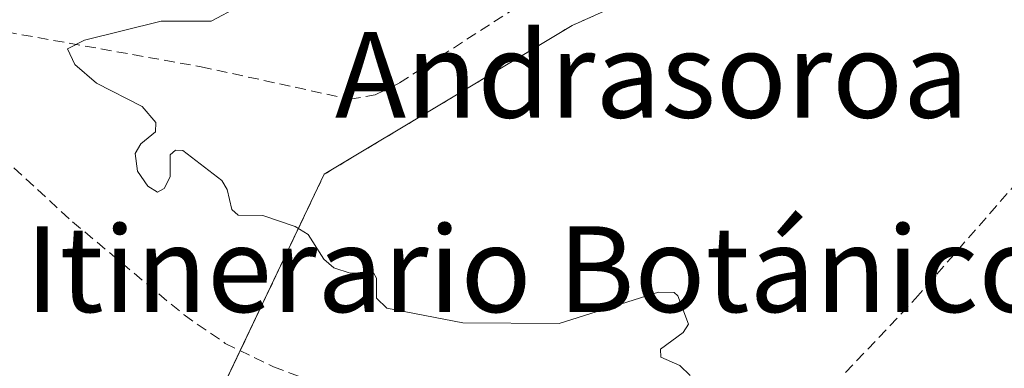
# Model space of a CAD drawing. Units: metres. Extents: x 654789 to 658244, y 4748682 to 4751073.
# Drawn here: x 655835 to 655927, y 4748838 to 4748871 of the extents above; entities that cross this region are included whole.
import ezdxf
from ezdxf.enums import TextEntityAlignment as Align

# ---------------------------------------------------------------- set-up
doc = ezdxf.new("R2010")
doc.units = ezdxf.units.M
doc.header["$MEASUREMENT"] = 0
doc.linetypes.add('TRAZOS', pattern=[0.75, 0.5, -0.25])
doc.linetypes.add('TRAZOSX2', pattern=[1.5, 1, -0.5])
for name, color, linetype, lineweight in [('Arbolado forestal', 92, 'TRAZOS', 0), ('Arbolado forestal CxS', 92, 'Continuous', 0), ('Curva de nivel normal', 36, 'Continuous', 0), ('Prado', 92, 'Continuous', 0), ('Prado CxS', 92, 'Continuous', 0), ('Senda', 19, 'TRAZOSX2', 0), ('Texto cartográfico', 19, 'Continuous', 0)]:
    doc.layers.add(name, color=color, linetype=linetype, lineweight=lineweight)
doc.styles.add('Arial', font='txt', dxfattribs={"height": 0.2})

# ---------------------------------------------------------------- blocks, each defined once
blk = doc.blocks.new('*U159')
at = {"layer": 'Prado CxS', "color": 92, "linetype": 'Continuous', "lineweight": 0}
blk.add_polyline3d([(655919.981, 4748885.093, 720.64), (655886.428, 4748870.052, 720.14), (655863.288, 4748856.168, 720.093), (655851.717, 4748831.872, 719.465), (655847.421, 4748820.415, 717.981), (655845.31, 4748821.24, 717.858), (655839.11, 4748826.9, 717.58), (655829.04, 4748837.84, 717.478)], dxfattribs=at)

msp = doc.modelspace()

# ---------------------------------------------------------------- linework, layer by layer
at = {"layer": 'Arbolado forestal', "color": 92, "linetype": 'TRAZOS', "lineweight": 0}
msp.add_polyline3d([(655695.48, 4748870.011, 717.352), (655700.151, 4748874.682, 717.355), (655732.547, 4748887.409, 718.582), (655753.373, 4748890.879, 719.014), (655756.477, 4748891.5, 719.091), (655799.653, 4748900.135, 721.069), (655826.264, 4748910.548, 726.553), (655845.934, 4748916.333, 726.532), (655891.057, 4748940.629, 731.537), (655921.779, 4748951.222, 723.284), (655924.61, 4748952.199, 722.98), (655933.162, 4748951.771, 722.067), (655947.751, 4748951.042, 721.452), (655953.535, 4748934.844, 721.394), (655947.75, 4748905.919, 721.399), (655931.93, 4748894.054, 720.879), (655919.981, 4748885.093, 720.64), (655886.428, 4748870.052, 720.14), (655863.288, 4748856.168, 720.093), (655855.457, 4748839.724, 719.573), (655851.717, 4748831.872, 719.465), (655847.421, 4748820.415, 717.981)], dxfattribs=at)
at = {"layer": 'Arbolado forestal CxS', "color": 92, "linetype": 'Continuous', "lineweight": 0}
msp.add_polyline3d([(655851.717, 4748831.872, 719.465), (655863.288, 4748856.168, 720.093), (655886.428, 4748870.052, 720.14), (655919.981, 4748885.093, 720.64)], dxfattribs=at)
at = {"layer": 'Curva de nivel normal', "color": 36, "linetype": 'Continuous', "lineweight": 0}
msp.add_polyline3d([(655897.43, 4748837.41, 720), (655896.47, 4748838.33, 720), (655894.72, 4748839.11, 720), (655894.67, 4748839.85, 720), (655896.79, 4748841.41, 720), (655897.29, 4748842.18, 720), (655896.3, 4748844.84, 720), (655895.94, 4748845.14, 720), (655894.49, 4748845.18, 720), (655885.22, 4748842.25, 720), (655876.23, 4748842.31, 720), (655869.12, 4748843.68, 720), (655868.17, 4748844.62, 720), (655868.18, 4748846.48, 720), (655867.9, 4748846.98, 720), (655865.72, 4748846.95, 720), (655864.2, 4748847.45, 720), (655863.25, 4748848.26, 720), (655861.8, 4748850.56, 720), (655860.58, 4748851.3, 720), (655857.57, 4748852.32, 720), (655855.27, 4748852.37, 720), (655854.66, 4748852.89, 720), (655854.23, 4748854.75, 720), (655853.73, 4748855.58, 720), (655850.08, 4748858.38, 720), (655849.42, 4748858.41, 720), (655848.9, 4748857.98, 720), (655848.91, 4748855.94, 720), (655848.36, 4748854.85, 720), (655847.74, 4748854.5, 720), (655846.82, 4748855.05, 720), (655845.88, 4748856.45, 720), (655845.66, 4748858.1, 720), (655846.18, 4748859, 720), (655847.54, 4748860.13, 720), (655847.59, 4748861, 720), (655846.29, 4748862.5, 720), (655842.03, 4748864.68, 720), (655840.02, 4748866.42, 720), (655839.33, 4748867.88, 720), (655840.92, 4748868.67, 720), (655848.07, 4748870.44, 720), (655852.74, 4748870.46, 720), (655855.32, 4748871.83, 720)], dxfattribs=at)
at = {"layer": 'Prado', "color": 92, "linetype": 'Continuous', "lineweight": 0}
msp.add_polyline3d([(655695.48, 4748870.011, 717.352), (655700.151, 4748874.682, 717.355), (655732.547, 4748887.409, 718.582), (655753.373, 4748890.879, 719.014), (655756.477, 4748891.5, 719.091), (655799.653, 4748900.135, 721.069), (655826.264, 4748910.548, 726.553), (655845.934, 4748916.333, 726.532), (655891.057, 4748940.629, 731.537), (655921.779, 4748951.222, 723.284), (655924.61, 4748952.199, 722.98), (655933.162, 4748951.771, 722.067), (655947.751, 4748951.042, 721.452), (655953.535, 4748934.844, 721.394), (655947.75, 4748905.919, 721.399), (655931.93, 4748894.054, 720.879), (655919.981, 4748885.093, 720.64), (655886.428, 4748870.052, 720.14), (655863.288, 4748856.168, 720.093), (655855.457, 4748839.724, 719.573), (655851.717, 4748831.872, 719.465), (655847.421, 4748820.415, 717.981)], dxfattribs=at)
at = {"layer": 'Senda', "color": 19, "linetype": 'TRAZOSX2', "lineweight": 0}
for points in [[(655817.49, 4748872.68, 719.759), (655832.12, 4748869.72, 719.901), (655851.8, 4748866.2, 720.07), (655865.69, 4748863.17, 720.07), (655868.05, 4748863.59, 720.029), (655870.31, 4748864.69, 719.989), (655885.28, 4748874.36, 720.379), (655898.23, 4748884.44, 720.992), (655910.27, 4748894.23, 721.134), (655919.41, 4748901.65, 721.086), (655925.6, 4748906.19, 721.014)], [(655817.49, 4748872.68, 719.759), (655821.09, 4748868.42, 719.735), (655826.61, 4748863.88, 719.642), (655839.79, 4748851.75, 719.792), (655850.21, 4748843.05, 719.572), (655854.06, 4748840.4, 719.581), (655858.56, 4748838.22, 719.545), (655863.23, 4748836.44, 719.57), (655871.27, 4748833.66, 719.621), (655878.18, 4748831.68, 719.847), (655884.38, 4748830.75, 719.952), (655893.79, 4748830.74, 720.052), (655900.7, 4748832.58, 720.04), (655910.92, 4748836.58, 720.318), (655918.48, 4748844.59, 720.394), (655927.81, 4748855.26, 720.508), (655932.26, 4748864.59, 720.643), (655934.04, 4748872.59, 720.711), (655931.81, 4748895.27, 720.866), (655925.6, 4748906.19, 721.014)]]:
    msp.add_polyline3d(points, dxfattribs=at)

# ---------------------------------------------------------------- block references
at = {"layer": 'Prado CxS', "color": 92, "linetype": 'Continuous', "lineweight": 0}
msp.add_blockref('*U159', (0, 0), dxfattribs=at)

# ---------------------------------------------------------------- texts
at = {"layer": 'Texto cartográfico', "color": 19, "linetype": 'Continuous', "lineweight": 0, "style": 'Arial'}
for s, p in [('Andrasoroa', (655893.87, 4748865.45)), ('Itinerario Botánico', (655883.175, 4748847.32))]:
    msp.add_text(s, height=8, dxfattribs=at).set_placement(p, align=Align.MIDDLE_CENTER)

doc.saveas('drawing.dxf')
